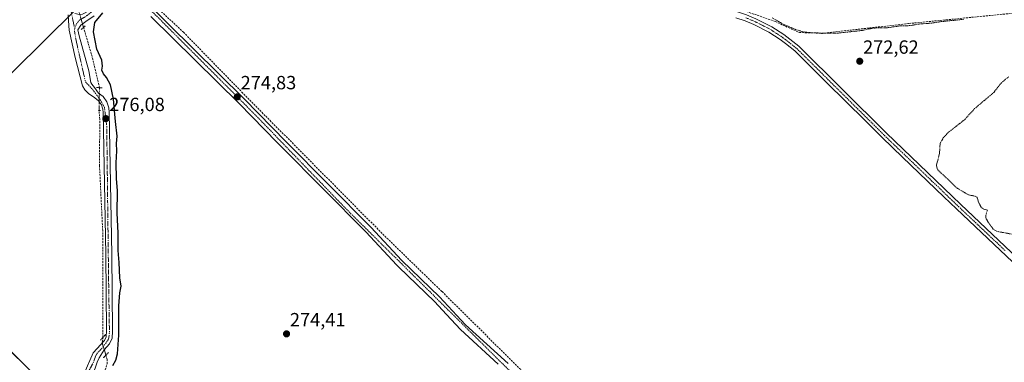
# Model space of a CAD drawing. Units: metres. Extents: x 619050 to 622541, y 4648472 to 4650844.
# Drawn here: x 620925 to 621442, y 4650305 to 4650485 of the extents above; entities that cross this region are included whole.
import ezdxf
from ezdxf.enums import TextEntityAlignment as Align

# ---------------------------------------------------------------- set-up
doc = ezdxf.new("R2010")
doc.units = ezdxf.units.M
doc.header["$MEASUREMENT"] = 0
for name, pattern in [('TRAZO_Y_PUNTO', [1, 0.5, -0.25, 0, -0.25]), ('TRAZOS', [0.75, 0.5, -0.25]), ('TRAZOS2', [0.375, 0.25, -0.125]), ('TRAZOSX2', [1.5, 1, -0.5])]:
    doc.linetypes.add(name, pattern=pattern)
for name, color, linetype, lineweight in [('Camino', 19, 'Continuous', 0), ('Camino Cxs', 19, 'Continuous', 0), ('Camino eje', 39, 'TRAZO_Y_PUNTO', 13), ('Carátula', 7, 'Continuous', 5), ('Corriente artificial lineal', 5, 'TRAZOSX2', 13), ('Corriente artificial lineal oculto', 135, 'TRAZO_Y_PUNTO', 13), ('Cultivos herbáceos CxS', 92, 'Continuous', 0), ('Curva de nivel auxiliar', 36, 'TRAZOS', 0), ('Curva de nivel maestra', 36, 'Continuous', 30), ('Núcleo urbano', 19, 'Continuous', 0), ('Núcleo urbano CxS', 19, 'Continuous', 0), ('Pista pavimentada', 135, 'Continuous', 13), ('Pista pavimentada Cxs', 135, 'Continuous', 0), ('Pista pavimentada eje', 135, 'TRAZO_Y_PUNTO', 0), ('Puente lineal', 2, 'TRAZOS2', 0), ('Punto de cota en terreno', 7, 'Continuous', 0), ('Rótulo de punto de cota en terreno', 19, 'Continuous', 0), ('Tendido', 6, 'Continuous', 0)]:
    doc.layers.add(name, color=color, linetype=linetype, lineweight=lineweight)
doc.styles.add('Arial', font='txt', dxfattribs={"height": 0.2})

# ---------------------------------------------------------------- blocks, each defined once
blk = doc.blocks.new('*U159')
at = {"layer": 'Cultivos herbáceos CxS', "color": 92, "linetype": 'Continuous', "lineweight": 0}
blk.add_polyline3d([(621088.98, 4650145.16, 276.26), (620694.54, 4650534.23, 272.02), (620416.46, 4650808.51, 272.68), (621024.7, 4650818.87, 272.05), (621015.29, 4650783.63, 272.53), (621062.36, 4650667.76, 272.6), (621063.48, 4650665.01, 272.59), (621065.48, 4650662.73, 272.5), (621101.97, 4650621.02, 274.09), (621196.16, 4650523.15, 273.43), (621214.41, 4650509.65, 273.06), (621233.46, 4650508.86, 272.18), (621430.31, 4650703.33, 270.82), (621425.55, 4650726.35, 271.03), (621404.12, 4650763.65, 270.62), (621369.99, 4650799.37, 270.22), (621338.93, 4650824.22, 270.45), (622501.29, 4650844.02, 263.62)], dxfattribs=at)
blk = doc.blocks.new('*U160')
at = {"layer": 'Núcleo urbano CxS', "color": 19, "linetype": 'Continuous', "lineweight": 0}
blk.add_polyline3d([(620854.51, 4650290.68, 276.66), (620517.86, 4650631.66, 272.83), (620433.17, 4650717.43, 273.03), (620344.2, 4650807.28, 274.3), (620416.46, 4650808.51, 272.68), (620694.54, 4650534.23, 272.02), (621088.98, 4650145.16, 276.26)], dxfattribs=at)
blk = doc.blocks.new('*U166')
at = {"layer": 'Curva de nivel auxiliar', "color": 36, "linetype": 'TRAZOS', "lineweight": 0}
for points in [[(621445.39, 4650372.52, 272.5), (621437.96, 4650373.92, 272.5), (621435.9, 4650374.93, 272.5), (621433.04, 4650378.86, 272.5), (621431.94, 4650380.87, 272.5), (621431.83, 4650382.36, 272.5), (621432.73, 4650385.13, 272.5), (621430.83, 4650385.58, 272.5), (621429.58, 4650386.43, 272.5), (621428.3, 4650388.58, 272.5), (621427.24, 4650391.84, 272.5), (621426.34, 4650392.39, 272.5), (621422.83, 4650393.08, 272.5), (621416.77, 4650396.63, 272.5), (621406.5, 4650406.39, 272.5), (621405.97, 4650408.45, 272.5), (621407.59, 4650415.09, 272.5), (621407.92, 4650420.04, 272.5), (621409.59, 4650423.02, 272.5), (621412.38, 4650425.95, 272.5), (621420.8, 4650432.56, 272.5), (621425.98, 4650438.29, 272.5), (621436.03, 4650446.75, 272.5), (621440.08, 4650451.93, 272.5), (621443.84, 4650455.05, 272.5)], [(621420.24, 4650485.1, 272.5), (621408.48, 4650483.91, 272.5), (621403.32, 4650483.11, 272.5), (621396.87, 4650482.64, 272.5), (621391.97, 4650481.79, 272.5), (621387.37, 4650481.73, 272.5), (621380.37, 4650480.72, 272.5), (621372.86, 4650480.53, 272.5), (621367.06, 4650479.26, 272.5), (621353.64, 4650477.81, 272.5), (621345.73, 4650477.76, 272.5), (621339.34, 4650478.15, 272.5), (621336.12, 4650478.59, 272.5), (621332.36, 4650479.68, 272.5), (621326.02, 4650482.38, 272.5), (621319.93, 4650485.83, 272.5)]]:
    blk.add_polyline3d(points, dxfattribs=at)
blk = doc.blocks.new('5PATER')
at = {"layer": 'Carátula', "linetype": 'Continuous', "lineweight": 5}
h = blk.add_hatch(color=250, dxfattribs=at)
edge = h.paths.add_edge_path()
edge.add_ellipse((0, 0.01), major_axis=(-1.33, -1.34), ratio=0.999422, start_angle=0, end_angle=360)

msp = doc.modelspace()

# ---------------------------------------------------------------- linework, layer by layer
at = {"layer": 'Camino', "color": 19, "linetype": 'Continuous', "lineweight": 0}
for points in [[(621239.81, 4650498.44, 273.53), (621240.37, 4650498.37, 273.5), (621242.1, 4650498.09, 273.38), (621276.25, 4650494.03, 273), (621291.01, 4650491.42, 273.14), (621301.72, 4650488.99, 273.09), (621306.49, 4650487.47, 272.98), (621311.4, 4650485.43, 272.94), (621319.73, 4650481.23, 272.92), (621326.03, 4650477.11, 272.99), (621333.86, 4650470.99, 272.98), (621379.83, 4650425.42, 272.94), (621418.64, 4650388.16, 272.89), (621461.97, 4650347.11, 272.58)], [(621452.55, 4650351.74, 272.85), (621416.41, 4650385.82, 272.95), (621409.89, 4650392.09, 273.05), (621388.25, 4650412.86, 273.05), (621377.58, 4650423.11, 273.04), (621368.54, 4650432.08, 273.08), (621348.41, 4650452.03, 273.09), (621331.72, 4650468.56, 273.18), (621326.82, 4650472.4, 273.27), (621324.15, 4650474.49, 273.02), (621318.12, 4650478.43, 273.09), (621310.29, 4650482.39, 273.19), (621305.67, 4650484.33, 273.17), (621300.91, 4650485.86, 273.12)]]:
    msp.add_polyline3d(points, dxfattribs=at)
at = {"layer": 'Camino Cxs', "color": 19, "linetype": 'Continuous', "lineweight": 0}
for points in [[(621452.55, 4650351.74, 272.85), (621416.41, 4650385.82, 272.95), (621409.89, 4650392.09, 273.05), (621388.25, 4650412.86, 273.05), (621377.58, 4650423.11, 273.04), (621368.54, 4650432.08, 273.08), (621348.41, 4650452.03, 273.09), (621331.72, 4650468.56, 273.18), (621326.82, 4650472.4, 273.27), (621324.15, 4650474.49, 273.02), (621318.12, 4650478.43, 273.09), (621310.29, 4650482.39, 273.19), (621305.67, 4650484.33, 273.17), (621300.91, 4650485.86, 273.12)], [(621311.4, 4650485.43, 272.94), (621319.73, 4650481.23, 272.92), (621326.03, 4650477.11, 272.99), (621333.86, 4650470.99, 272.98), (621379.83, 4650425.42, 272.94), (621418.64, 4650388.16, 272.89), (621461.97, 4650347.11, 272.58)]]:
    msp.add_polyline3d(points, dxfattribs=at)
at = {"layer": 'Camino eje', "color": 39, "linetype": 'TRAZO_Y_PUNTO', "lineweight": 13}
for points in [[(620932.08, 4650552.07, 274.59), (620934.48, 4650545.49, 274.16), (620939.29, 4650532.07, 274.45), (620943.09, 4650520.37, 274.67), (620947.63, 4650506.07, 275.01), (620951.43, 4650494.38, 275.57), (620952.28, 4650491.38, 275.52), (620952.38, 4650489.34, 275.63), (620954.3, 4650480.22, 276.16)], [(621306.08, 4650485.9, 273.09), (621308.54, 4650484.88, 273.11), (621310.85, 4650483.91, 273.19), (621315.01, 4650481.81, 273.05), (621318.93, 4650479.83, 273.04), (621325.09, 4650475.8, 273.06), (621330.34, 4650471.7, 273.09), (621332.79, 4650469.78, 273.08), (621341.14, 4650461.51, 273.15), (621374.19, 4650428.75, 273.06), (621378.71, 4650424.27, 273.01), (621384.04, 4650419.14, 272.99), (621403.45, 4650400.51, 273), (621414.27, 4650390.13, 272.95), (621417.53, 4650386.99, 272.93), (621426.39, 4650378.64, 272.9), (621442.1, 4650363.75, 272.92)]]:
    msp.add_polyline3d(points, dxfattribs=at)
at = {"layer": 'Corriente artificial lineal', "color": 5, "linetype": 'TRAZOSX2', "lineweight": 13}
for points in [[(621459, 4650032.04, 275.55), (621443.04, 4650047.49, 275.56), (621423.18, 4650067.68, 274.99), (621399.49, 4650091.75, 274.53), (621392.13, 4650099.22, 274.33), (621365.98, 4650123.8, 274.27), (621341.84, 4650149.31, 273.71), (621283.23, 4650207.45, 273.56), (621258, 4650230.2, 274), (621254.18, 4650235.1, 273.79), (621233.42, 4650256.25, 273.73), (621212.38, 4650277.32, 273.36), (621193.38, 4650296.23, 273.45), (621146.73, 4650342.53, 273.18), (621117.53, 4650370.77, 273.59), (621054.2, 4650434.59, 273.79), (621042.42, 4650446.47, 273.78), (621011.4, 4650478.3, 273.38), (620987.49, 4650500.47, 274.17), (620978.78, 4650509.54, 273.57)], [(621239.93, 4650500.53, 273.6), (621241.5, 4650500.38, 273.52), (621248.15, 4650499.43, 272.73), (621266.17, 4650497.99, 272.71), (621297.92, 4650492.17, 272.57), (621321.46, 4650483.97, 272.41), (621334.16, 4650478.15, 272.5), (621347.13, 4650477.88, 272.15), (621391.58, 4650482.91, 271.58), (621472.01, 4650490.85, 271.78), (621496.88, 4650494.55, 272.09), (621504.82, 4650498.25, 271.68), (621513.29, 4650504.07, 271.61), (621530.22, 4650511.48, 271.08), (621535.51, 4650510.16, 271.61), (621545.83, 4650504.34, 271.77), (621565.15, 4650492.17, 271.33), (621574.14, 4650492.17, 271.47), (621580.76, 4650494.55, 272.11), (621580.84, 4650494.55, 272.12)], [(620967.28, 4650449.27, 276.13), (620963.8, 4650464.22, 275.86), (620958.95, 4650480.85, 275.9)], [(620969.11, 4650318.39, 276.05), (620968.97, 4650374.42, 275.93), (620967.3, 4650408.17, 275.91), (620967.45, 4650432.81, 275.85), (620967.05, 4650437.3, 276.2)], [(620959.31, 4650268.62, 276.61), (620971.32, 4650304.55, 275.95), (620971.32, 4650306.88, 276.02), (620970.66, 4650309.06, 276.15)]]:
    msp.add_polyline3d(points, dxfattribs=at)
at = {"layer": 'Corriente artificial lineal oculto', "color": 135, "linetype": 'TRAZO_Y_PUNTO', "lineweight": 13}
for points in [[(620958.95, 4650480.85, 275.9), (620958.95, 4650480.86, 275.9), (620956.56, 4650488.96, 274.92)], [(620967.05, 4650437.3, 276.2), (620967.28, 4650449.27, 276.13)], [(620970.66, 4650309.06, 276.15), (620968.68, 4650315.56, 276.25), (620969.11, 4650317.74, 276.1), (620969.11, 4650318.39, 276.05)]]:
    msp.add_polyline3d(points, dxfattribs=at)
at = {"layer": 'Cultivos herbáceos CxS', "color": 92, "linetype": 'Continuous', "lineweight": 0}
msp.add_polyline3d([(621181.58, 4650060.69, 276.31), (621181.43, 4650060.83, 276.29), (621088.98, 4650145.16, 276.26), (620960.43, 4650271.96, 276.28), (620948.17, 4650284.05, 277.08), (620946.28, 4650285.91, 277), (620944.35, 4650287.82, 276.8), (620863.82, 4650367.25, 274.71), (620860.75, 4650370.29, 273.79), (620766.17, 4650463.58, 273.01), (620765.23, 4650464.5, 272.89), (620764.16, 4650465.56, 272.75), (620694.54, 4650534.23, 272.02), (620586.85, 4650640.45, 271.66), (620585.35, 4650641.93, 271.67), (620583.88, 4650643.37, 271.6), (620474.65, 4650751.12, 273.07), (620473.5, 4650752.25, 273.1), (620472.19, 4650753.54, 273.15), (620416.46, 4650808.51, 272.68)], dxfattribs=at)
at = {"layer": 'Curva de nivel maestra', "color": 36, "linetype": 'Continuous', "lineweight": 30}
msp.add_polyline3d([(620974.28, 4650303.73, 275), (620975.82, 4650306.52, 275), (620976.79, 4650309.74, 275), (620977.46, 4650319.56, 275), (620977.48, 4650334.98, 275), (620977.95, 4650341.78, 275), (620978.6, 4650345.23, 275), (620977.88, 4650349.63, 275), (620977.66, 4650357.59, 275), (620977.08, 4650364, 275), (620977.05, 4650373.22, 275), (620976.57, 4650383.43, 275), (620976.69, 4650395.22, 275), (620976.26, 4650401.6, 275), (620976.03, 4650409.87, 275), (620976.35, 4650416.26, 275), (620976.21, 4650420.04, 275), (620976.5, 4650423.8, 275), (620975.63, 4650431.59, 275), (620974.71, 4650443.28, 275), (620972.98, 4650450.71, 275), (620971.02, 4650454.7, 275), (620969.35, 4650456.58, 275), (620968.52, 4650458.41, 275), (620968.93, 4650460.59, 275), (620968.5, 4650463.63, 275), (620965.97, 4650469.51, 275), (620964.15, 4650478.5, 275), (620964.9, 4650483.39, 275), (620969.01, 4650488.56, 275)], dxfattribs=at)
at = {"layer": 'Núcleo urbano', "color": 19, "linetype": 'Continuous', "lineweight": 0}
msp.add_polyline3d([(621181.58, 4650060.69, 276.31), (621181.43, 4650060.83, 276.29), (621088.98, 4650145.16, 276.26), (620960.43, 4650271.96, 276.28), (620948.17, 4650284.05, 277.08), (620946.28, 4650285.91, 277), (620944.35, 4650287.82, 276.8), (620863.82, 4650367.25, 274.71), (620860.75, 4650370.29, 273.79), (620766.17, 4650463.58, 273.01), (620765.23, 4650464.5, 272.89), (620764.16, 4650465.56, 272.75), (620694.54, 4650534.23, 272.02), (620586.85, 4650640.45, 271.66), (620585.35, 4650641.93, 271.67), (620583.88, 4650643.37, 271.6), (620474.65, 4650751.12, 273.07), (620473.5, 4650752.25, 273.1), (620472.19, 4650753.54, 273.15), (620416.46, 4650808.51, 272.68)], dxfattribs=at)
at = {"layer": 'Pista pavimentada', "color": 135, "linetype": 'Continuous', "lineweight": 13}
for points in [[(620954.42, 4650488.2, 275.39), (620956.73, 4650487.67, 275.23), (620958.41, 4650487.79, 275.32), (620959.8, 4650488.57, 275.33), (620962.23, 4650489.94, 275.13), (620970.97, 4650498.5, 274.67), (620972.85, 4650500.02, 274.5), (620974.58, 4650500.84, 274.6), (620979.7, 4650501.4, 274.72), (620983.1, 4650501.04, 274.53), (620986.4, 4650499.29, 274.58), (620990.11, 4650495.93, 274.31), (621043.06, 4650443.49, 274.43), (621065.08, 4650420.98, 273.91), (621109.56, 4650376.18, 274.05), (621125.78, 4650358.75, 274.19), (621145.49, 4650339.68, 273.92), (621159.13, 4650325.05, 274.07), (621181.42, 4650304.67, 274.16)], [(620939.26, 4650285.42, 276.89), (620949.64, 4650290.32, 276.66), (620952.86, 4650292.36, 276.54), (620955.73, 4650294.9, 276.57), (620959.19, 4650299.45, 276.46), (620964.05, 4650310.37, 276.3), (620969.9, 4650316.73, 276.16), (620970.73, 4650318.67, 276.08), (620970.91, 4650321.8, 276.09), (620970.54, 4650361.8, 275.97), (620969.22, 4650436.35, 276.1), (620969.12, 4650438.01, 276.19), (620968.93, 4650438.55, 276.23), (620968.3, 4650440.37, 276.3), (620966.85, 4650442.41, 276.39), (620964.88, 4650443.95, 276.37), (620961.5, 4650446.25, 276.39), (620959.63, 4650448.16, 276.39), (620958.34, 4650450.2, 276.32), (620954.55, 4650465.14, 275.86), (620951.41, 4650479.45, 276), (620951.16, 4650481.62, 275.94), (620950.88, 4650487.53, 275.76)], [(620964.45, 4650487, 275.34), (620960.14, 4650483.89, 275.79), (620957.58, 4650482.12, 276.15), (620955.99, 4650479.57, 276.25), (620956.58, 4650476.4, 276.32), (620961.64, 4650458.07, 276.4), (620962.72, 4650451.92, 276.42), (620963.2, 4650451.16, 276.39), (620964.64, 4650449.33, 276.35), (620966.83, 4650446.44, 276.31), (620969.16, 4650444.62, 276.25), (620971.14, 4650441.84, 276.26), (620972.25, 4650438.63, 275.86), (620972.38, 4650436.47, 275.81), (620973.7, 4650361.84, 275.63), (620974.07, 4650321.72, 275.72), (620973.85, 4650317.94, 275.8), (620972.6, 4650314.99, 276.05), (620969.73, 4650311.87, 276.31), (620967.11, 4650307.65, 276.55), (620966.06, 4650305.39, 276.65), (620963.54, 4650298.17, 276.88)], [(621176.32, 4650304.38, 274.71), (621156.56, 4650322.46, 274.77), (621149.17, 4650330.37, 274.52), (621142.88, 4650337.12, 274.53), (621124.24, 4650355.15, 274.53), (621123.17, 4650356.19, 274.51), (621106.92, 4650373.64, 274.48), (621062.48, 4650418.41, 274.55), (621060.36, 4650420.58, 274.55), (621040.47, 4650440.92, 274.73), (620994.27, 4650486.66, 274.58)]]:
    msp.add_polyline3d(points, dxfattribs=at)
at = {"layer": 'Pista pavimentada Cxs', "color": 135, "linetype": 'Continuous', "lineweight": 0}
for points in [[(620990.11, 4650495.93, 274.31), (621043.06, 4650443.49, 274.43), (621065.08, 4650420.98, 273.91), (621109.56, 4650376.18, 274.05), (621125.78, 4650358.75, 274.19), (621145.49, 4650339.68, 273.92), (621159.13, 4650325.05, 274.07), (621181.42, 4650304.67, 274.16)], [(620959.19, 4650299.45, 276.46), (620964.05, 4650310.37, 276.3), (620969.9, 4650316.73, 276.16), (620970.73, 4650318.67, 276.08), (620970.91, 4650321.8, 276.09), (620970.54, 4650361.8, 275.97), (620969.22, 4650436.35, 276.1), (620969.12, 4650438.01, 276.19), (620968.93, 4650438.55, 276.23), (620968.3, 4650440.37, 276.3), (620966.85, 4650442.41, 276.39), (620964.88, 4650443.95, 276.37), (620961.5, 4650446.25, 276.39), (620959.63, 4650448.16, 276.39), (620958.34, 4650450.2, 276.32), (620954.55, 4650465.14, 275.86), (620951.41, 4650479.45, 276), (620951.16, 4650481.62, 275.94), (620950.88, 4650487.53, 275.76)], [(620964.45, 4650487, 275.34), (620960.14, 4650483.89, 275.79), (620957.58, 4650482.12, 276.15), (620955.99, 4650479.57, 276.25), (620956.58, 4650476.4, 276.32), (620961.64, 4650458.07, 276.4), (620962.72, 4650451.92, 276.42), (620963.2, 4650451.16, 276.39), (620964.64, 4650449.33, 276.35), (620966.83, 4650446.44, 276.31), (620969.16, 4650444.62, 276.25), (620971.14, 4650441.84, 276.26), (620972.25, 4650438.63, 275.86), (620972.38, 4650436.47, 275.81), (620973.7, 4650361.84, 275.63), (620974.07, 4650321.72, 275.72), (620973.85, 4650317.94, 275.8), (620972.6, 4650314.99, 276.05), (620969.73, 4650311.87, 276.31), (620967.11, 4650307.65, 276.55), (620966.06, 4650305.39, 276.65), (620963.54, 4650298.17, 276.88)], [(621176.32, 4650304.38, 274.71), (621156.56, 4650322.46, 274.77), (621149.17, 4650330.37, 274.52), (621142.88, 4650337.12, 274.53), (621124.24, 4650355.15, 274.53), (621123.17, 4650356.19, 274.51), (621106.92, 4650373.64, 274.48), (621062.48, 4650418.41, 274.55), (621060.36, 4650420.58, 274.55), (621040.47, 4650440.92, 274.73), (620994.27, 4650486.66, 274.58)]]:
    msp.add_polyline3d(points, dxfattribs=at)
at = {"layer": 'Pista pavimentada eje', "color": 135, "linetype": 'TRAZO_Y_PUNTO', "lineweight": 0}
for points in [[(621756.05, 4649730.5, 275.71), (621738.95, 4649746.74, 274.96), (621679.31, 4649807.3, 275.18), (621595.56, 4649888.29, 275.5), (621494.43, 4649991.37, 275.7), (621490.38, 4649995.39, 275.71), (621393.97, 4650091.26, 275.49), (621097.13, 4650385.19, 274.31), (621049.71, 4650434.25, 274.69), (620987.69, 4650496.38, 274.54), (620982.95, 4650498.51, 274.92), (620977.02, 4650498.75, 275.06), (620972.52, 4650497.33, 274.92), (620963.85, 4650489.47, 275.3), (620959.72, 4650486.37, 275.57), (620956.87, 4650484.77, 275.96), (620955.26, 4650482.78, 276.24), (620954.3, 4650480.22, 276.16)], [(620954.3, 4650480.22, 276.16), (620954.19, 4650478.69, 276.15), (620955.34, 4650472.58, 276.29), (620959.95, 4650452.29, 276.39), (620963.75, 4650448.26, 276.4), (620967.78, 4650442.81, 276.38), (620969.91, 4650439.02, 276.2), (620971.1, 4650428.83, 276.02), (620972.04, 4650350.33, 275.84), (620972.51, 4650320.7, 275.96), (620972.04, 4650317.38, 276.06), (620968.48, 4650312.64, 276.4), (620965.64, 4650309.56, 276.48), (620963.74, 4650304.58, 276.52), (620957.6, 4650293.33, 276.86), (620949.78, 4650287.64, 276.98), (620941.23, 4650283.42, 277.04), (620939.01, 4650282.33, 277.04)]]:
    msp.add_polyline3d(points, dxfattribs=at)
at = {"layer": 'Puente lineal', "color": 2, "linetype": 'TRAZOS2', "lineweight": 0}
for points in [[(620959.82, 4650481.61, 276.31), (620958.95, 4650480.85, 277.44), (620957.57, 4650479.67, 280.24)], [(620965.76, 4650449.37, 284.77), (620967.27, 4650449.27, 285.22), (620968.76, 4650449.17, 284.66)], [(620967.82, 4650437.33, 276.31), (620967.05, 4650437.3, 276.43), (620966.56, 4650437.28, 276.51)], [(620967.75, 4650316.92, 276.43), (620970.46, 4650319.87, 276.14)], [(620972.01, 4650310.53, 276.55), (620969.31, 4650307.59, 276.6)]]:
    msp.add_polyline3d(points, dxfattribs=at)
at = {"layer": 'Tendido', "color": 6, "linetype": 'Continuous', "lineweight": 0}
msp.add_polyline3d([(620824.73, 4650205.11, 277.56), (620873.02, 4650409.3, 275.68), (620954.67, 4650490.11, 275.1)], dxfattribs=at)

# ---------------------------------------------------------------- block references
at = {"layer": 'Cultivos herbáceos CxS', "color": 92, "linetype": 'Continuous', "lineweight": 0}
msp.add_blockref('*U159', (0, 0), dxfattribs=at)
at = {"layer": 'Curva de nivel auxiliar', "color": 36, "linetype": 'TRAZOS', "lineweight": 0}
msp.add_blockref('*U166', (0, 0), dxfattribs=at)
at = {"layer": 'Núcleo urbano CxS', "color": 19, "linetype": 'Continuous', "lineweight": 0}
msp.add_blockref('*U160', (0, 0), dxfattribs=at)
at = {"layer": 'Punto de cota en terreno', "linetype": 'Continuous', "lineweight": 0}
for p in [(621365.77, 4650463.12, 272.62), (621039.51, 4650444.48, 274.83), (620970.62, 4650433.05, 276.08), (621065.34, 4650320.23, 274.41)]:
    msp.add_blockref('5PATER', p, dxfattribs=at)

# ---------------------------------------------------------------- texts
at = {"layer": 'Rótulo de punto de cota en terreno', "color": 19, "linetype": 'Continuous', "lineweight": 0, "style": 'Arial'}
for s, p in [('272,62', (621367.53, 4650464.88)), ('274,83', (621041.27, 4650446.24)), ('276,08', (620972.38, 4650434.81)), ('274,41', (621067.1, 4650321.99))]:
    msp.add_text(s, height=7, dxfattribs=at).set_placement(p, align=Align.BOTTOM_LEFT)

doc.saveas('drawing.dxf')
